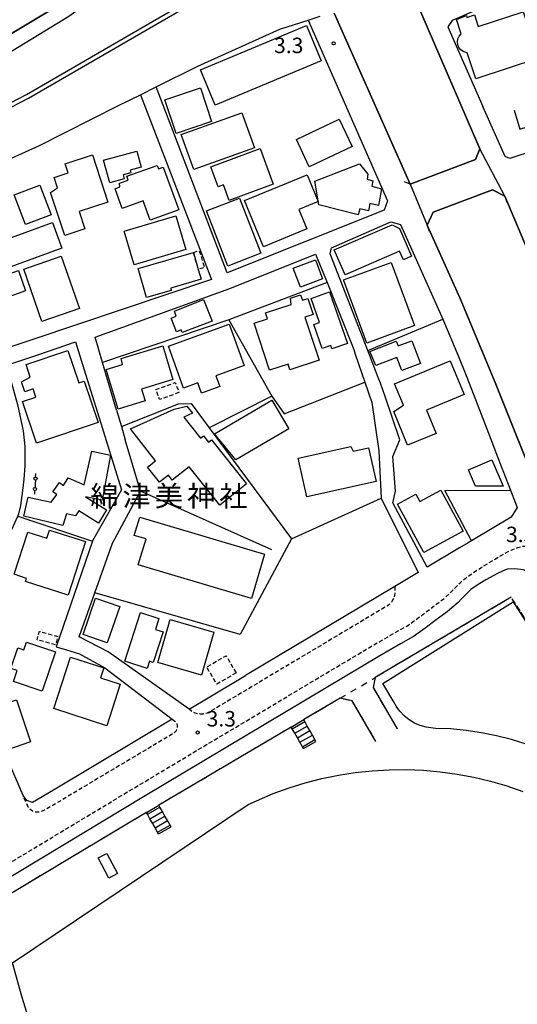
# Model space of a CAD drawing. Extents: x -12000 to -10000, y 96000 to 97501.
# Drawn here: x -10503 to -10383, y 96786 to 97024 of the extents above; entities that cross this region are included whole.
import ezdxf
from ezdxf.enums import TextEntityAlignment as Align

# ---------------------------------------------------------------- set-up
doc = ezdxf.new("R2010")
doc.units = 0
for name, pattern in [('210600', [2, 1.5, -0.5]), ('221300', [1.5, 1, -0.5]), ('300300', [1.5, 1, -0.5]), ('620100', [3, 1.5, -1.5])]:
    doc.linetypes.add(name, pattern=pattern)
for name, color, linetype in [('2101000', 7, 'Continuous'), ('2101001', 7, 'Continuous'), ('2106000', 3, '210600'), ('2106001', 3, '210600'), ('2203000', 5, 'Continuous'), ('2203990', 5, 'Continuous'), ('2213000', 7, '221300'), ('2214000', 3, 'Continuous'), ('2214111', 3, 'Continuous'), ('2214121', 3, 'Continuous'), ('2214990', 3, 'Continuous'), ('2226000', 7, 'Continuous'), ('3001000', 4, 'Continuous'), ('3002000', 5, 'Continuous'), ('3003000', 7, '300300'), ('3004000', 5, 'Continuous'), ('4207000', 1, 'Continuous'), ('4207990', 1, 'Continuous'), ('5101000', 4, 'Continuous'), ('5101001', 4, 'Continuous'), ('6110000', 1, '611000'), ('6130000', 3, '613000'), ('6201000', 6, '620100'), ('7312000', 1, 'Continuous'), ('8131000', 7, 'Continuous')]:
    doc.layers.add(name, color=color, linetype=linetype)
doc.styles.add('PlotAnnotation', font='MS Gothic.ttf')
doc.linetypes.add('611000', pattern='A,1,[3,dmdr.shx,S=0.2,R=0,X=0,Y=0],1', length=2)
doc.linetypes.add('613000', pattern='A,1,-0.75,[1,dmdr.shx,S=0.15,R=0,X=0,Y=0],-0.75,1', length=3.5)

# ---------------------------------------------------------------- blocks, each defined once
blk = doc.blocks.new('420700')
at = {"layer": '4207990'}
for points in [[(0, 1), (0, 0.65)], [(0, -0.35), (0, 0), (0, 0.35)], [(0, -0.65), (0, -1)]]:
    blk.add_lwpolyline(points, dxfattribs=at)
for centre in [(0, 0.5), (0, -0.5)]:
    blk.add_circle(centre, 0.15, dxfattribs=at)
blk = doc.blocks.new('731200')
at = {"layer": '7312000'}
blk.add_circle((0, 0), 0.15, dxfattribs=at)

msp = doc.modelspace()

# ---------------------------------------------------------------- linework, layer by layer
at = {"layer": '2101000', "flags": 128}
for points in [[(-10464.3, 97048.4), (-10473.74, 97040.36), (-10495.78, 97026.35), (-10536.29, 97002.12), (-10542.77, 96998.89), (-10564.02, 96988.3), (-10564.59, 96988.05), (-10651.06, 96949.78), (-10676.68, 96982.96), (-10716.42, 97034.41), (-10683.13, 97060.46), (-10673.62, 97067.9), (-10654.83, 97082.6), (-10644.39, 97090.77)], [(-10431.37, 97083.03), (-10431.43, 97082.99), (-10433.55, 97080.65), (-10442.4, 97070.92), (-10446, 97066.64), (-10454.27, 97056.8), (-10457.68, 97052.74), (-10474.12, 97037.17), (-10491.31, 97024.82), (-10509.3, 97013.94), (-10527.6, 97003.99), (-10546.97, 96994.75), (-10565.79, 96985.94), (-10643.88, 96951.56), (-10674.74, 96937.96)], [(-10369.81, 96995.23), (-10352.11, 97001.06), (-10351.75, 97002.84), (-10356.62, 97013.03), (-10356.97, 97013.74), (-10367.34, 97035.42), (-10369.65, 97036.38), (-10381.56, 97031.21), (-10398.44, 97023.87), (-10399.49, 97022.32), (-10390.99, 97003.03)], [(-10698.61, 96907.29), (-10636.65, 96935.47), (-10618.1, 96943.64), (-10587.18, 96957.25), (-10584.38, 96958.49), (-10575.14, 96962.55), (-10558.67, 96969.8), (-10550.34, 96973.01), (-10538.62, 96977.51), (-10529.93, 96980.57), (-10526.22, 96981.88), (-10518.04, 96984.77), (-10498.46, 96993.52), (-10479.3, 97003.24), (-10473.99, 97005.87), (-10470.19, 97007.75), (-10460.09, 97012.75), (-10440.23, 97021.76), (-10433.37, 97023.93), (-10430.43, 97024.86)], [(-10433.37, 97023.93), (-10414.12, 96980.14), (-10414.91, 96977.93), (-10452.95, 96962.7), (-10470.19, 97007.75)], [(-10427.08, 97025.65), (-10408.64, 96984.17), (-10392.79, 96990.15), (-10391.72, 96992.79), (-10406.05, 97025.83)], [(-10473.99, 97005.87), (-10456.77, 96961.13), (-10510.99, 96942.96), (-10526.22, 96981.88)], [(-10369.81, 96995.23), (-10378.83, 96992.27), (-10384.5, 96990.4), (-10385.63, 96990.86), (-10390.99, 97003.03)], [(-10376.83, 96908.18), (-10359.89, 96918.04), (-10362.05, 96921.65), (-10362.15, 96925.66), (-10385.67, 96981.27), (-10388.67, 96982.83), (-10403.06, 96977.42), (-10404.51, 96974.25), (-10396.5, 96956.47), (-10388.04, 96936.13), (-10376.83, 96908.18)], [(-10418.93, 96943.94), (-10428.02, 96967.3), (-10427.67, 96968.81), (-10413.28, 96975.09), (-10410.96, 96974.4), (-10400.71, 96951.47)], [(-10483.17, 96940.98), (-10484.98, 96947.16), (-10452.3, 96958.9), (-10431.54, 96967.24), (-10428.78, 96960.36), (-10422.31, 96944.19), (-10421.92, 96943.04), (-10419.59, 96936.23), (-10417.9, 96931.29), (-10416.24, 96919.62), (-10415.66, 96908.13), (-10406.71, 96890.12), (-10412.35, 96886.75), (-10448.52, 96865.19)], [(-10498.65, 96942.96), (-10489.71, 96945.99), (-10488.34, 96941.56), (-10486.89, 96936.9)], [(-10503.74, 96903.78), (-10503.46, 96904.39), (-10502.99, 96906.36), (-10502.49, 96910.02), (-10502.19, 96912.75), (-10501.95, 96915.99), (-10501.96, 96920.63), (-10502.34, 96924.48), (-10503.6, 96930.44), (-10506.37, 96940.34), (-10498.65, 96942.96)], [(-10479.78, 96929.45), (-10483.17, 96940.98)], [(-10396.95, 96942.42), (-10395.06, 96937.87), (-10393.78, 96934.55)], [(-10486.89, 96936.9), (-10483.6, 96926.34), (-10482.28, 96922.08)], [(-10414.71, 96932.73), (-10415.83, 96935.97), (-10416.38, 96937.39)], [(-10479.78, 96929.45), (-10478.62, 96925.51), (-10477.68, 96922.3)], [(-10389.09, 96922.41), (-10388.86, 96921.79), (-10387.45, 96918.14)], [(-10387.45, 96918.14), (-10384.35, 96910.12), (-10382.71, 96905.88), (-10384.14, 96903.57), (-10393.8, 96897.81), (-10394.58, 96897.35)], [(-10462.22, 96857.03), (-10481.83, 96870.91), (-10488.81, 96874.59), (-10485.03, 96885.23), (-10480.77, 96897.22), (-10474.02, 96909.84)], [(-10394.58, 96897.35), (-10396.69, 96896.09)], [(-10305.68, 96767.11), (-10312.29, 96778.02), (-10317.32, 96786.32), (-10348.26, 96838.72), (-10366.25, 96869.26), (-10369.26, 96874.38), (-10371.02, 96878.6), (-10372.39, 96881.67), (-10373.84, 96884.68), (-10375.34, 96887.08), (-10376.89, 96888.66), (-10379.18, 96889.99), (-10381.25, 96890.75), (-10383.29, 96891.01), (-10385.1, 96890.95), (-10386.29, 96890.49), (-10387.45, 96889.92), (-10390.32, 96888.35), (-10392.42, 96887.09), (-10393.9, 96886), (-10394.38, 96885.57), (-10396.16, 96883.73), (-10396.97, 96882.91), (-10398.5, 96881.55)], [(-10398.5, 96881.55), (-10399.67, 96880.63), (-10402.69, 96878.4), (-10404.98, 96876.67), (-10407.79, 96874.63), (-10410.95, 96872.9), (-10416, 96869.97), (-10429.02, 96862.23), (-10473.24, 96835.84), (-10522.98, 96805.89), (-10531.47, 96802.94)], [(-10493.54, 96874.71), (-10494.43, 96872.13), (-10491.93, 96871.38)], [(-10500.16, 96834.41), (-10501.55, 96834.93), (-10502.4, 96836.13), (-10506.4, 96845.36), (-10509.66, 96852.88), (-10512.72, 96859.93)]]:
    msp.add_lwpolyline(points, dxfattribs=at)
at = {"layer": '2101001', "flags": 128}
for points in [[(-10400.71, 96951.47), (-10396.95, 96942.42)], [(-10416.38, 96937.39), (-10418.93, 96943.94)], [(-10393.78, 96934.55), (-10389.09, 96922.41)], [(-10396.69, 96896.09), (-10404.5, 96891.43), (-10412.81, 96907.05), (-10412.22, 96909.81), (-10412.8, 96918.26), (-10411.11, 96922.3), (-10414.71, 96932.73)], [(-10482.28, 96922.08), (-10478.57, 96910.13), (-10484.61, 96899.49), (-10485.58, 96897.78), (-10485.59, 96897.75), (-10493.54, 96874.71)], [(-10474.02, 96909.84), (-10477.68, 96922.3)], [(-10491.93, 96871.38), (-10488.77, 96870.42), (-10482.59, 96867.02), (-10466.31, 96854.59), (-10495.06, 96837.46), (-10500.16, 96834.41)], [(-10462.22, 96857.03), (-10457.19, 96860.03), (-10448.52, 96865.19)]]:
    msp.add_lwpolyline(points, dxfattribs=at)
at = {"layer": '2106000', "flags": 128}
msp.add_lwpolyline([(-10309.33, 96765.22), (-10313.41, 96771.94), (-10317.59, 96772.53), (-10321.08, 96778.7), (-10319.92, 96782.65), (-10321.51, 96785.26), (-10343.31, 96821.92), (-10347.52, 96822.42), (-10351.74, 96830.32), (-10350.79, 96834.93), (-10352.39, 96837.73), (-10370.93, 96869.25), (-10373.65, 96869.75), (-10376.55, 96875.47), (-10379.07, 96876.18), (-10384.12, 96884.17)], dxfattribs=at)
at = {"layer": '2106001', "flags": 128}
for points in [[(-10384.12, 96884.17), (-10417.09, 96864.72), (-10417.62, 96862.25), (-10411.75, 96852.29)], [(-10416.92, 96849.25), (-10422.69, 96859.04), (-10425.63, 96859.68), (-10434.42, 96854.5)], [(-10437.43, 96852.72), (-10469.53, 96833.79)], [(-10472.53, 96832.02), (-10476.05, 96829.94), (-10514.86, 96806.73), (-10508.85, 96796.14)]]:
    msp.add_lwpolyline(points, dxfattribs=at)
at = {"layer": '2203000', "flags": 128}
for points in [[(-10431.37, 97083.03), (-10431.43, 97082.99), (-10433.55, 97080.65), (-10442.4, 97070.92), (-10446, 97066.64), (-10454.27, 97056.8), (-10457.68, 97052.74), (-10474.12, 97037.17), (-10491.31, 97024.82), (-10509.3, 97013.94), (-10527.6, 97003.99), (-10546.97, 96994.75), (-10565.79, 96985.94), (-10643.88, 96951.56), (-10674.74, 96937.96)], [(-10698.61, 96907.29), (-10636.65, 96935.47), (-10618.1, 96943.64), (-10587.18, 96957.25), (-10584.38, 96958.49), (-10575.14, 96962.55), (-10558.67, 96969.8), (-10550.34, 96973.01), (-10538.62, 96977.51), (-10529.93, 96980.57), (-10526.22, 96981.88), (-10518.04, 96984.77), (-10498.46, 96993.52), (-10479.3, 97003.24), (-10473.99, 97005.87), (-10470.19, 97007.75), (-10460.09, 97012.75), (-10440.23, 97021.76), (-10433.37, 97023.93), (-10430.43, 97024.86)], [(-10391.72, 96992.79), (-10392.79, 96990.15), (-10408.64, 96984.17)], [(-10404.51, 96974.25), (-10403.06, 96977.42), (-10388.67, 96982.83), (-10385.67, 96981.27)]]:
    msp.add_lwpolyline(points, dxfattribs=at)
at = {"layer": '2203990', "flags": 128}
for points in [[(-10391.72, 96992.79), (-10392.3, 96994.17)], [(-10408.64, 96984.17), (-10410.01, 96984.79)], [(-10385.67, 96981.27), (-10385.22, 96979.84)], [(-10404.51, 96974.25), (-10403.99, 96972.84)]]:
    msp.add_lwpolyline(points, dxfattribs=at)
at = {"layer": '2213000', "flags": 128}
for points in [[(-10531.47, 96802.94), (-10531.82, 96803.06), (-10532.08, 96803.36), (-10532.09, 96803.91), (-10532.02, 96804.08), (-10531.84, 96804.26), (-10524.52, 96808.46), (-10474.78, 96838.41), (-10430.55, 96864.81), (-10417.52, 96872.56), (-10412.42, 96875.51), (-10409.4, 96877.17), (-10406.76, 96879.08), (-10404.48, 96880.8), (-10401.49, 96883.02), (-10400.43, 96883.85), (-10399.04, 96885.09), (-10398.3, 96885.83), (-10396.46, 96887.73), (-10395.8, 96888.33), (-10394.08, 96889.59), (-10391.62, 96891.23), (-10386.01, 96894.62), (-10384.17, 96895.54), (-10382.54, 96896.16), (-10381.39, 96896.49), (-10380.44, 96896.56), (-10379.49, 96896.51), (-10378.53, 96896.35), (-10377.65, 96895.94), (-10376.8, 96895.38), (-10376.28, 96894.94), (-10375.77, 96894.33), (-10374.66, 96892.32), (-10372.62, 96888.44), (-10370.91, 96885.03), (-10369.05, 96882.08), (-10365.68, 96876.17), (-10344.81, 96840.75), (-10313.87, 96788.36), (-10308.87, 96780.09), (-10302.13, 96768.96)], [(-10412.35, 96886.75), (-10412.31, 96885.86), (-10412.33, 96885.21), (-10412.41, 96884.61), (-10412.57, 96884.12), (-10412.8, 96883.59), (-10413.1, 96883.01), (-10413.48, 96882.66), (-10413.87, 96882.24), (-10446.93, 96862.53), (-10457.82, 96856.04), (-10458.29, 96855.92), (-10458.88, 96855.86), (-10459.44, 96855.86), (-10460.05, 96855.9), (-10460.76, 96856.08), (-10461.44, 96856.45), (-10462.22, 96857.03)], [(-10466.31, 96854.59), (-10465.63, 96854.15), (-10465.22, 96853.61), (-10465.06, 96853.01), (-10465.12, 96852.42), (-10465.36, 96851.82), (-10465.96, 96851.19), (-10493.47, 96834.79), (-10496.94, 96832.72), (-10497.81, 96832.31), (-10498.61, 96832.11), (-10499.24, 96832.09), (-10499.75, 96832.13), (-10500.15, 96832.31), (-10500.84, 96832.89), (-10501.2, 96833.33), (-10502.4, 96836.13)]]:
    msp.add_lwpolyline(points, dxfattribs=at)
at = {"layer": '2214000', "flags": 128}
for points in [[(-10431.47, 96849.24), (-10431.72, 96849.69), (-10432.34, 96850.78), (-10432.95, 96851.87), (-10433.56, 96852.96), (-10434.17, 96854.05), (-10434.42, 96854.5)], [(-10434.52, 96847.54), (-10434.75, 96847.95), (-10435.36, 96849.04), (-10435.97, 96850.13), (-10436.58, 96851.22), (-10437.19, 96852.31), (-10437.43, 96852.72)], [(-10466.58, 96828.54), (-10466.83, 96828.98), (-10467.44, 96830.07), (-10468.05, 96831.16), (-10468.67, 96832.25), (-10469.28, 96833.34), (-10469.53, 96833.79)], [(-10469.62, 96826.83), (-10469.85, 96827.24), (-10470.46, 96828.33), (-10471.08, 96829.42), (-10471.69, 96830.51), (-10472.3, 96831.6), (-10472.53, 96832.02)]]:
    msp.add_lwpolyline(points, dxfattribs=at)
at = {"layer": '2214111', "flags": 128}
for points in [[(-10434.52, 96847.54), (-10431.47, 96849.24)], [(-10469.62, 96826.83), (-10466.58, 96828.54)]]:
    msp.add_lwpolyline(points, dxfattribs=at)
at = {"layer": '2214121', "flags": 128}
for points in [[(-10437.43, 96852.72), (-10434.42, 96854.5)], [(-10472.53, 96832.02), (-10469.53, 96833.79)]]:
    msp.add_lwpolyline(points, dxfattribs=at)
at = {"layer": '2214990', "flags": 128}
for points in [[(-10437.19, 96852.31), (-10434.17, 96854.05)], [(-10436.58, 96851.22), (-10433.56, 96852.96)], [(-10435.97, 96850.13), (-10432.95, 96851.87)], [(-10435.36, 96849.04), (-10432.34, 96850.78)], [(-10434.75, 96847.95), (-10431.72, 96849.69)], [(-10472.3, 96831.6), (-10469.28, 96833.34)], [(-10471.69, 96830.51), (-10468.67, 96832.25)], [(-10471.08, 96829.42), (-10468.05, 96831.16)], [(-10470.46, 96828.33), (-10467.44, 96830.07)], [(-10469.85, 96827.24), (-10466.83, 96828.98)]]:
    msp.add_lwpolyline(points, dxfattribs=at)
at = {"layer": '2226000', "flags": 128}
for points in [[(-10669.87, 96930.61), (-10605.86, 96958.95), (-10556.59, 96980.43), (-10520.3, 96996.23), (-10501.6, 97005.9), (-10443.58, 97039.59)], [(-10669.46, 96929.69), (-10605.46, 96958.04), (-10556.19, 96979.52), (-10519.87, 96995.33), (-10501.12, 97005.02), (-10443.08, 97038.72)]]:
    msp.add_lwpolyline(points, dxfattribs=at)
at = {"layer": '3001000', "flags": 128}
for points in [[(-10465.36, 96996.5), (-10468.09, 97004.64), (-10459.48, 97007.54), (-10456.74, 96999.39), (-10465.36, 96996.5)], [(-10464.13, 96996.26), (-10449.43, 97001.51), (-10446.39, 96992.99), (-10461.09, 96987.74), (-10464.13, 96996.26)], [(-10422.68, 96993.31), (-10433.08, 96988.4), (-10436.21, 96995.03), (-10425.81, 96999.94), (-10422.68, 96993.31)], [(-10456.96, 96988.4), (-10444.99, 96992.81), (-10441.81, 96984.19), (-10452.48, 96980.26), (-10453.87, 96984.04), (-10455.18, 96983.56), (-10456.96, 96988.4)], [(-10492.35, 96971.76), (-10495.76, 96982.21), (-10494.09, 96983.34), (-10494.91, 96985.82), (-10491.55, 96986.92), (-10492.26, 96989.1), (-10485.64, 96991.27), (-10481.89, 96979.81), (-10488.82, 96977.54), (-10487.45, 96973.36), (-10492.35, 96971.76)], [(-10482.92, 96990.01), (-10474.89, 96992.16), (-10473.86, 96988.28), (-10476.5, 96987.58), (-10476.33, 96986.94), (-10478.19, 96986.44), (-10477.92, 96985.45), (-10481.45, 96984.51), (-10482.92, 96990.01)], [(-10473.31, 96980.14), (-10478.39, 96978.3), (-10480.12, 96983.1), (-10478.98, 96983.51), (-10479.06, 96984.42), (-10476.96, 96985.18), (-10477.28, 96986.1), (-10469.95, 96988.74), (-10469.65, 96987.93), (-10468.48, 96988.34), (-10464.73, 96977.96), (-10471.63, 96975.47), (-10473.31, 96980.14)], [(-10431.77, 96984.91), (-10420.95, 96989.15), (-10418.89, 96986.58), (-10419.08, 96985.39), (-10417.64, 96985.03), (-10417.91, 96983.69), (-10415.59, 96983.08), (-10416.34, 96979.05), (-10418.41, 96979.53), (-10418.76, 96977.77), (-10420.85, 96978.23), (-10421.2, 96976.8), (-10430.73, 96979.15), (-10431.77, 96984.91)], [(-10448.77, 96980.2), (-10433.63, 96986.47), (-10430.95, 96979.99), (-10435.62, 96978.06), (-10433.68, 96973.37), (-10444.15, 96969.04), (-10448.77, 96980.2)], [(-10495.67, 96976.76), (-10501.85, 96974.4), (-10504.59, 96981.59), (-10498.41, 96983.94), (-10495.67, 96976.76)], [(-10452.83, 96964.37), (-10457.98, 96977.73), (-10449.99, 96980.82), (-10444.83, 96967.45), (-10452.83, 96964.37)], [(-10493.04, 96968.68), (-10510.56, 96962.34), (-10512.81, 96968.56), (-10495.29, 96974.9), (-10493.04, 96968.68)], [(-10493.22, 96966.76), (-10488.79, 96954.08), (-10497.86, 96950.91), (-10502.29, 96963.59), (-10493.22, 96966.76)], [(-10459.28, 96961.18), (-10466.67, 96959.03), (-10466.51, 96958.46), (-10472.52, 96956.71), (-10474.58, 96963.77), (-10461.17, 96967.68), (-10459.97, 96963.56), (-10459.28, 96961.18)], [(-10435.19, 96959.23), (-10436.95, 96963.85), (-10431.56, 96965.85), (-10429.86, 96961.24), (-10435.19, 96959.23)], [(-10516.22, 96958.74), (-10503.58, 96963.28), (-10501.81, 96958.35), (-10514.45, 96953.81), (-10516.22, 96958.74)], [(-10443.18, 96951.6), (-10443.66, 96953.06), (-10437.49, 96955.09), (-10437.63, 96956.57), (-10435.18, 96957.37), (-10434.75, 96956.07), (-10433.45, 96956.5), (-10432.17, 96952.61), (-10434.14, 96951.96), (-10430.72, 96941.54), (-10437.77, 96939.22), (-10438.22, 96940.61), (-10442.7, 96939.14), (-10446.44, 96950.53), (-10443.18, 96951.6)], [(-10428.16, 96958.08), (-10423.83, 96945.64), (-10427.62, 96944.32), (-10427.89, 96945.11), (-10429.93, 96944.4), (-10431.96, 96950.23), (-10430.64, 96950.69), (-10432.66, 96956.52), (-10428.16, 96958.08)], [(-10464.12, 96948.92), (-10465.26, 96948.47), (-10466.57, 96951.73), (-10465.34, 96952.22), (-10465.76, 96953.41), (-10458.71, 96956.3), (-10456.58, 96950.98), (-10463.86, 96948.29), (-10464.12, 96948.92)], [(-10467.23, 96944.94), (-10452.52, 96950.28), (-10448.89, 96940.27), (-10455.7, 96937.79), (-10454.77, 96935.21), (-10459.18, 96933.61), (-10460.07, 96936.09), (-10463.56, 96934.82), (-10467.23, 96944.94)], [(-10418.38, 96943.65), (-10412.03, 96946.15), (-10411.58, 96945.02), (-10408.2, 96946.27), (-10406.16, 96940.73), (-10410.68, 96939.07), (-10411.84, 96942.22), (-10416.97, 96940.25), (-10418.38, 96943.65)], [(-10468.55, 96945), (-10466.14, 96936.86), (-10473.74, 96934.58), (-10472.87, 96931.69), (-10479.39, 96929.73), (-10482.28, 96939.34), (-10478.37, 96940.52), (-10478.69, 96941.95), (-10468.55, 96945)], [(-10412.39, 96935.86), (-10398.91, 96941.42), (-10395.54, 96933.26), (-10404.68, 96929.49), (-10402.34, 96923.8), (-10409.26, 96920.95), (-10412.63, 96929.13), (-10410.26, 96930.71), (-10412.39, 96935.86)], [(-10456.04, 96923.75), (-10442.14, 96931.91), (-10438.06, 96924.96), (-10450.89, 96917.44), (-10456.04, 96923.75)], [(-10466.27, 96912.51), (-10467.22, 96913.69), (-10469.36, 96911.99), (-10472.27, 96915.64), (-10470.35, 96917.17), (-10476.39, 96924.97), (-10465.82, 96929.71), (-10462.73, 96930.45), (-10461.34, 96928.7), (-10463.48, 96927.73), (-10459.43, 96922.65), (-10458.72, 96923.21), (-10457.5, 96921.68), (-10456.77, 96922.27), (-10448.3, 96911.63), (-10454.77, 96906.48), (-10462.17, 96915.77), (-10466.27, 96912.51)], [(-10501.22, 96908.42), (-10495.61, 96907.16), (-10494.24, 96909), (-10495.22, 96909.64), (-10493.65, 96911.97), (-10492.68, 96911.25), (-10491.47, 96913.06), (-10487.6, 96911.38), (-10485.77, 96919.52), (-10481.29, 96918.53), (-10483.3, 96907.69), (-10487.27, 96908.46), (-10482.21, 96905.34), (-10484.18, 96902.13), (-10488.96, 96905.08), (-10489.7, 96903.87), (-10491.95, 96904.38), (-10492.79, 96901.53), (-10502.24, 96903.79), (-10501.22, 96908.42)], [(-10435.76, 96917.8), (-10422.99, 96920.67), (-10422.47, 96919.5), (-10418.7, 96920.35), (-10416.87, 96912.22), (-10433.66, 96908.44), (-10435.76, 96917.8)], [(-10394.48, 96915.03), (-10388.81, 96917.43), (-10386.12, 96911.08), (-10392.78, 96911.02), (-10394.48, 96915.03)], [(-10407.24, 96909.12), (-10406.29, 96907.37), (-10401.24, 96910.11), (-10395.81, 96900.12), (-10405.31, 96894.95), (-10411.7, 96906.7), (-10407.24, 96909.12)], [(-10496.71, 96898.45), (-10496.04, 96900.42), (-10487.27, 96897.65), (-10491.49, 96884.62), (-10501.81, 96887.98), (-10501.57, 96888.71), (-10504.62, 96889.7), (-10501.28, 96899.94), (-10496.71, 96898.45)], [(-10479, 96881.91), (-10482.03, 96873.08), (-10487.89, 96875.09), (-10484.86, 96883.92), (-10479, 96881.91)], [(-10469.51, 96879.02), (-10470.36, 96876.36), (-10468.49, 96875.76), (-10470.88, 96868.35), (-10471.8, 96868.65), (-10472.37, 96866.89), (-10477.77, 96868.63), (-10473.97, 96880.46), (-10469.51, 96879.02)], [(-10469.82, 96868.34), (-10466.8, 96878.74), (-10456.2, 96875.66), (-10459.22, 96865.26), (-10469.82, 96868.34)], [(-10504.76, 96863.72), (-10503.86, 96866.37), (-10505.4, 96866.9), (-10503.7, 96871.88), (-10502.24, 96871.38), (-10501.58, 96873.3), (-10494.58, 96870.92), (-10497.84, 96861.37), (-10504.76, 96863.72)], [(-10490.94, 96869.65), (-10482.87, 96867.04), (-10483.65, 96864.62), (-10478.87, 96863.08), (-10482.11, 96853.04), (-10494.97, 96857.19), (-10490.94, 96869.65)], [(-10504.07, 96859.32), (-10500.64, 96849.1), (-10506.46, 96847.15), (-10509.89, 96857.37), (-10504.07, 96859.32)], [(-10482.18, 96822.12), (-10479.56, 96817.21), (-10481.62, 96816.11), (-10484.24, 96821.02), (-10482.18, 96822.12)]]:
    msp.add_lwpolyline(points, close=True, dxfattribs=at)
msp.add_lwpolyline([(-10380.53, 96848.54), (-10384.09, 96849.67), (-10387.69, 96850.61), (-10391.35, 96851.35), (-10395.04, 96851.89), (-10398.75, 96852.24), (-10402.47, 96852.38), (-10402.47, 96852.38), (-10404.73, 96852.65), (-10406.19, 96853.08), (-10407.59, 96853.69), (-10408.89, 96854.48), (-10410.07, 96855.43), (-10411.12, 96856.53), (-10412.02, 96857.76), (-10412.75, 96859.1), (-10415.23, 96863.27), (-10383.64, 96883.01), (-10359.74, 96845.61)], dxfattribs=at)
at = {"layer": '3002000', "flags": 128}
for points in [[(-10396.3, 97020.6), (-10397.43, 97024.04), (-10395.01, 97025.06), (-10394.86, 97024.59), (-10393.07, 97025.17), (-10392.15, 97022.37), (-10381.22, 97025.96), (-10377.52, 97014.7), (-10385.36, 97012.13), (-10392.72, 97009.71), (-10394.79, 97016.02), (-10395.79, 97016.31), (-10396.38, 97016.74), (-10396.83, 97017.3), (-10397.11, 97017.97), (-10397.19, 97018.68), (-10397.07, 97019.4), (-10396.77, 97020.05), (-10396.3, 97020.6)], [(-10459.43, 97011.87), (-10433.75, 97022.6), (-10430.18, 97014.04), (-10455.86, 97003.32), (-10459.43, 97011.87)], [(-10477.96, 96972.82), (-10465.42, 96976.52), (-10463.01, 96968.37), (-10475.55, 96964.67), (-10477.96, 96972.82)], [(-10427.08, 96968.26), (-10412.97, 96974.31), (-10411.2, 96973.47), (-10408.27, 96966.76), (-10410.26, 96965.85), (-10411.2, 96967.99), (-10424.36, 96962.2), (-10427.08, 96968.26)], [(-10413.25, 96965.23), (-10407.62, 96949.93), (-10419.14, 96945.69), (-10424.77, 96960.99), (-10413.25, 96965.23)], [(-10502.6, 96931.52), (-10499.32, 96932.63), (-10499.98, 96934.59), (-10501.98, 96933.91), (-10502.78, 96936.29), (-10500.68, 96937.49), (-10501.69, 96940.49), (-10491.57, 96943.9), (-10488.92, 96936.04), (-10487.6, 96936.49), (-10484.22, 96926.48), (-10499.19, 96921.43), (-10502.6, 96931.52)]]:
    msp.add_lwpolyline(points, close=True, dxfattribs=at)
msp.add_lwpolyline([(-10500.09, 96778.89), (-10502.62, 96787.22), (-10504.97, 96795.61), (-10447.92, 96833.95), (-10441.87, 96836.59), (-10437.99, 96837.99), (-10434.04, 96839.21), (-10430.04, 96840.24), (-10426, 96841.07), (-10421.92, 96841.7), (-10417.82, 96842.13), (-10413.69, 96842.37), (-10409.57, 96842.4), (-10405.44, 96842.24), (-10401.33, 96841.88), (-10397.24, 96841.31), (-10393.18, 96840.55), (-10389.17, 96839.6), (-10385.2, 96838.45), (-10381.3, 96837.11)], dxfattribs=at)
at = {"layer": '3003000', "flags": 128}
for points in [[(-10461.17, 96967.68), (-10459.77, 96968.11), (-10458.47, 96963.97), (-10459.97, 96963.56), (-10461.17, 96967.68)], [(-10464.66, 96933.73), (-10469.34, 96932.01), (-10470.23, 96934.45), (-10465.55, 96936.16), (-10464.66, 96933.73)], [(-10494.58, 96872.62), (-10499.06, 96873.86), (-10498.49, 96875.9), (-10494.04, 96874.66), (-10494.58, 96872.62)], [(-10450.82, 96865.83), (-10455.49, 96863.08), (-10457.95, 96867.24), (-10453.27, 96869.99), (-10450.82, 96865.83)]]:
    msp.add_lwpolyline(points, close=True, dxfattribs=at)
at = {"layer": '3004000', "flags": 128}
msp.add_lwpolyline([(-10474.17, 96903.57), (-10443.93, 96894.58), (-10447.11, 96883.87), (-10474.51, 96892.02), (-10472.64, 96898.29), (-10475.49, 96899.13), (-10474.17, 96903.57)], close=True, dxfattribs=at)
at = {"layer": '5101000', "flags": 128}
for points in [[(-10408.64, 96984.17), (-10427.08, 97025.65)], [(-10406.05, 97025.83), (-10391.72, 96992.79)], [(-10385.67, 96981.27), (-10362.15, 96925.66), (-10362.05, 96921.65), (-10359.89, 96918.04)], [(-10376.83, 96908.18), (-10388.04, 96936.13), (-10396.5, 96956.47), (-10404.51, 96974.25)]]:
    msp.add_lwpolyline(points, dxfattribs=at)
at = {"layer": '5101001', "flags": 128}
for points in [[(-10385.67, 96981.27), (-10391.72, 96992.79)], [(-10408.64, 96984.17), (-10404.51, 96974.25)]]:
    msp.add_lwpolyline(points, dxfattribs=at)
at = {"layer": '6110000', "flags": 128}
for points in [[(-10564.59, 96988.05), (-10564.02, 96988.3), (-10542.77, 96998.89), (-10536.29, 97002.12), (-10495.78, 97026.35), (-10473.74, 97040.36), (-10464.3, 97048.4)], [(-10408.64, 96984.17), (-10427.08, 97025.65)], [(-10406.05, 97025.83), (-10391.72, 96992.79)], [(-10385.67, 96981.27), (-10362.15, 96925.66), (-10362.05, 96921.65)], [(-10396.5, 96956.47), (-10404.51, 96974.25)], [(-10428.78, 96960.36), (-10452.58, 96951.32)], [(-10376.83, 96908.18), (-10388.04, 96936.13), (-10396.5, 96956.47)], [(-10452.58, 96951.32), (-10483.17, 96940.98)], [(-10384.12, 96884.17), (-10417.09, 96864.72), (-10417.62, 96862.25)], [(-10417.62, 96862.25), (-10411.75, 96852.29)], [(-10425.63, 96859.68), (-10434.42, 96854.5)], [(-10416.92, 96849.25), (-10422.69, 96859.04), (-10425.63, 96859.68)], [(-10437.43, 96852.72), (-10469.53, 96833.79)], [(-10472.53, 96832.02), (-10476.05, 96829.94), (-10514.86, 96806.73)]]:
    msp.add_lwpolyline(points, dxfattribs=at)
at = {"layer": '6130000', "flags": 128}
for points in [[(-10383.42, 97002.12), (-10382.05, 96997.51), (-10371.64, 97000.84)], [(-10452.58, 96951.32), (-10442.14, 96932.87)], [(-10416.38, 96937.39), (-10418.93, 96943.94), (-10400.71, 96951.47), (-10396.95, 96942.42)], [(-10442.14, 96932.87), (-10439.13, 96928.56), (-10419.59, 96936.23)], [(-10393.78, 96934.55), (-10389.09, 96922.41)], [(-10442.14, 96932.87), (-10457.34, 96925.22), (-10437.37, 96898.33), (-10449.81, 96875.13), (-10485.03, 96885.23)], [(-10478.62, 96925.51), (-10464.81, 96930.98), (-10461.67, 96931.04), (-10457.34, 96925.22)], [(-10396.69, 96896.09), (-10404.5, 96891.43), (-10412.81, 96907.05), (-10412.22, 96909.81), (-10412.8, 96918.26), (-10411.11, 96922.3), (-10414.71, 96932.73)], [(-10482.28, 96922.08), (-10478.57, 96910.13), (-10484.61, 96899.49), (-10485.58, 96897.78), (-10485.59, 96897.75), (-10493.54, 96874.71)], [(-10442.18, 96895.64), (-10474.02, 96909.84), (-10477.68, 96922.3)], [(-10393.8, 96897.81), (-10400.2, 96910.01), (-10384.35, 96910.12)], [(-10437.37, 96898.33), (-10415.66, 96908.13)], [(-10512.72, 96859.93), (-10519.35, 96875.22), (-10519.21, 96876.85), (-10516.62, 96879.79), (-10513.84, 96884.56), (-10505.2, 96900.57), (-10503.74, 96903.78), (-10485.59, 96897.75)], [(-10491.93, 96871.38), (-10488.77, 96870.42), (-10482.59, 96867.02), (-10466.31, 96854.59), (-10495.06, 96837.46), (-10500.16, 96834.41)], [(-10462.22, 96857.03), (-10457.19, 96860.03), (-10448.52, 96865.19)]]:
    msp.add_lwpolyline(points, dxfattribs=at)
at = {"layer": '6201000', "flags": 128}
msp.add_lwpolyline([(-10425.63, 96859.68), (-10417.09, 96864.72)], dxfattribs=at)

# ---------------------------------------------------------------- block references
at = {"layer": '4207000', "xscale": 2.5, "yscale": 2.5, "zscale": 2.5, "rotation": 177.2519118200527}
msp.add_blockref('420700', (-10499.49, 96911.62), dxfattribs=at)
at = {"layer": '7312000', "xscale": 2.5, "yscale": 2.5, "zscale": 2.5}
for p in [(-10427.18, 97018.31, 3.3), (-10460.15, 96851.38, 3.3)]:
    msp.add_blockref('731200', p, dxfattribs=at)

# ---------------------------------------------------------------- texts
at = {"layer": '7312000', "style": 'PlotAnnotation'}
for p in [(-10438.06, 97017.32), (-10381.86, 96898.87), (-10454.4, 96854.23)]:
    msp.add_text('3.3', height=3.75, dxfattribs=at).set_placement(p, align=Align.MIDDLE)
at = {"layer": '8131000', "style": 'PlotAnnotation'}
for s, p in [('綿', (-10482.72, 96908.02)), ('津', (-10474.9, 96908.01)), ('美', (-10467.09, 96908.02)), ('神', (-10459.28, 96908)), ('社', (-10451.47, 96907.96))]:
    msp.add_text(s, height=5, dxfattribs=at).set_placement(p, align=Align.MIDDLE)

doc.saveas('drawing.dxf')
